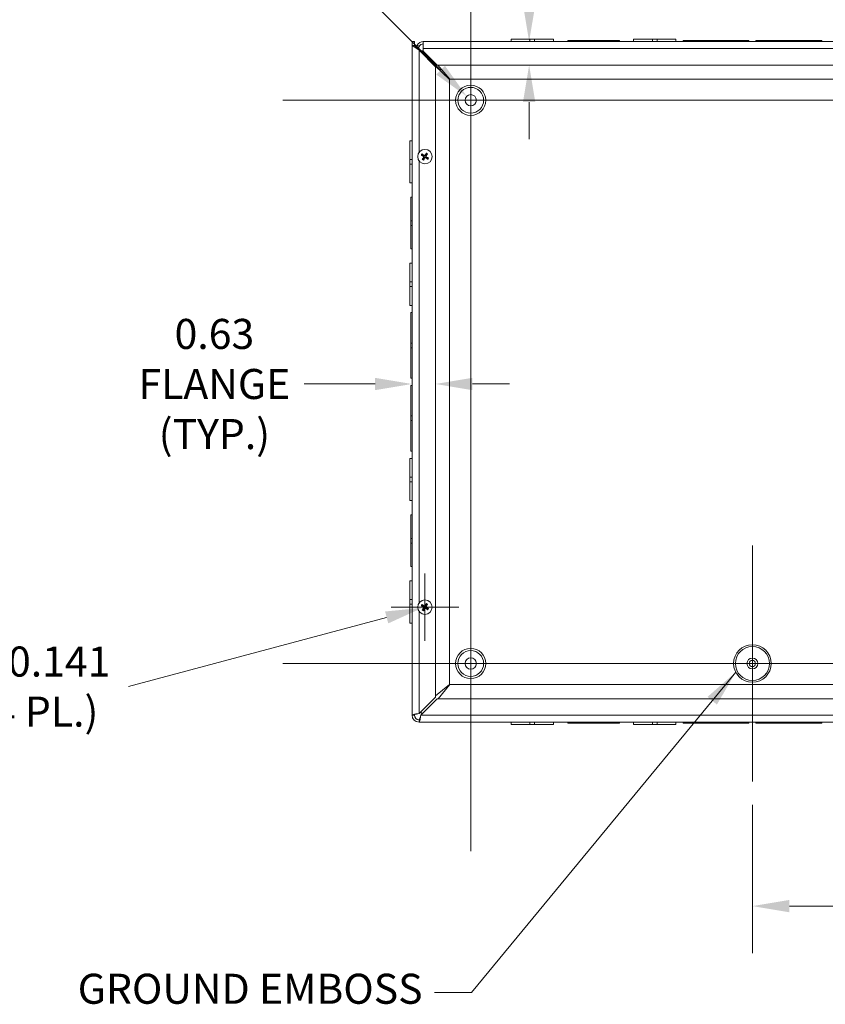
# Model space of a CAD drawing. Units: inches. Extents: x 9 to 150, y 3 to 90.
# Drawn here: x 102 to 121, y 40 to 63 of the extents above; entities that cross this region are included whole.
import ezdxf

# ---------------------------------------------------------------- set-up
doc = ezdxf.new("R2010")
doc.units = ezdxf.units.IN
doc.header["$LTSCALE"] = 9
doc.header["$MEASUREMENT"] = 0
for name, color, linetype, lineweight in [('Center Mark (ANSI)', 7, 'Continuous', 5), ('Centerline (ANSI)', 7, 'Continuous', 5), ('Dimension (ANSI)', 7, 'Continuous', 5), ('Symbol (ANSI)', 7, 'Continuous', 5), ('Visible (ANSI)', 7, 'Continuous', 5), ('Visible Narrow (ANSI)', 7, 'Continuous', 5)]:
    doc.layers.add(name, color=color, linetype=linetype, lineweight=lineweight)
doc.styles.add('ROMANS', font='RomanS.shx')
doc.dimstyles.new('Default (ANSI)', dxfattribs={"dimscale": 9, "dimtxt": 0.08, "dimasz": 0.098425, "dimexe": 0.125, "dimexo": 0.0625, "dimgap": 0.031496, "dimtad": 0, "dimtih": 1, "dimtoh": 1, "dimrnd": 1e-08, "dimzin": 0, "dimdsep": 46, "dimtxsty": 'ROMANS', "dimcen": 0.09, "dimdle": 0.393701, "dimclrd": 256, "dimclre": 256, "dimclrt": 256, "dimadec": 0, "dimazin": 0, "dimtfac": 0.875, "dimtofl": 0, "dimtmove": 0, "dimatfit": 3, "dimfxl": 1, "dimtolj": 1, "dimtzin": 0, "dimlwd": -1, "dimlwe": -1, "dimarcsym": 0})
doc.dimstyles.new('Default (ANSI)$7', dxfattribs={"dimscale": 9, "dimtxt": 0.08, "dimasz": 0.098425, "dimexe": 0.125, "dimexo": 0.0625, "dimgap": 0.031496, "dimtad": 0, "dimtih": 1, "dimtoh": 1, "dimrnd": 1e-08, "dimzin": 0, "dimdsep": 46, "dimtxsty": 'ROMANS', "dimcen": 0.09, "dimdle": 0.393701, "dimclrd": 256, "dimclre": 256, "dimclrt": 256, "dimadec": 0, "dimazin": 0, "dimtfac": 0.875, "dimtofl": 0, "dimtmove": 0, "dimatfit": 3, "dimfxl": 1, "dimtolj": 1, "dimtzin": 0, "dimlwd": -1, "dimlwe": -1, "dimarcsym": 0})

# ---------------------------------------------------------------- blocks, each defined once
blk = doc.blocks.new('*D14')
at = {"layer": 'Defpoints', "color": 0, "transparency": 16777216}
for p in [(127.813, 46.64), (119.657, 45.052), (119.657, 42.063)]:
    blk.add_point(p, dxfattribs=at)
at = {"layer": 'Dimension (ANSI)', "transparency": 16777216}
for p, q in [((127.813, 46.078), (127.813, 40.938)), ((119.657, 44.49), (119.657, 40.938)), ((120.543, 42.063), (122.772, 42.063)), ((126.927, 42.063), (125.533, 42.063))]:
    blk.add_line(p, q, dxfattribs=at)
for points in [[(120.543, 42.21), (120.543, 41.915), (119.657, 42.063)], [(126.927, 42.21), (126.927, 41.915), (127.813, 42.063)]]:
    blk.add_solid(points, dxfattribs=at)
at = {"layer": 'Dimension (ANSI)', "transparency": 16777216, "insert": (124.153, 42.063), "char_height": 0.72, "attachment_point": 5, "style": 'ROMANS'}
blk.add_mtext('\\A1;9.06', dxfattribs=at)
blk = doc.blocks.new('*D15')
at = {"layer": 'Defpoints', "color": 0, "transparency": 16777216}
for p in [(112.811, 61.474), (113.002, 61.283)]:
    blk.add_point(p, dxfattribs=at)
at = {"layer": 'Dimension (ANSI)', "transparency": 16777216}
for p, q in [((108.659, 64.724), (109.561, 64.724)), ((109.561, 64.724), (112.185, 62.1)), ((112.907, 60.568), (112.907, 62.188)), ((112.097, 61.378), (113.717, 61.378))]:
    blk.add_line(p, q, dxfattribs=at)
blk.add_solid([(112.289, 62.205), (112.081, 61.996), (112.811, 61.474)], dxfattribs=at)
at = {"layer": 'Dimension (ANSI)', "transparency": 16777216, "insert": (106.249, 64.724), "char_height": 0.72, "attachment_point": 5, "style": 'ROMANS'}
blk.add_mtext('\\A1; Ø0.281\\PTYP.', dxfattribs=at)
blk = doc.blocks.new('*D38')
at = {"layer": 'Defpoints', "color": 0, "transparency": 16777216}
for p in [(112.063, 54.578), (112.063, 51.014), (111.501, 50.938)]:
    blk.add_point(p, dxfattribs=at)
at = {"layer": 'Dimension (ANSI)', "transparency": 16777216}
for p, q in [((110.615, 54.578), (108.917, 54.578)), ((112.949, 54.578), (113.835, 54.578))]:
    blk.add_line(p, q, dxfattribs=at)
for points in [[(110.615, 54.726), (110.615, 54.43), (111.501, 54.578)], [(112.949, 54.726), (112.949, 54.43), (112.063, 54.578)]]:
    blk.add_solid(points, dxfattribs=at)
at = {"layer": 'Dimension (ANSI)', "transparency": 16777216, "insert": (106.765, 54.578), "char_height": 0.72, "attachment_point": 5, "style": 'ROMANS'}
blk.add_mtext('\\A1;0.63\\PFLANGE\\P(TYP.)', dxfattribs=at)
blk = doc.blocks.new('*D39')
at = {"layer": 'Defpoints', "color": 0, "transparency": 16777216}
for p in [(117.345, 62.785), (114.307, 62.222), (117.362, 62.222)]:
    blk.add_point(p, dxfattribs=at)
at = {"layer": 'Dimension (ANSI)', "transparency": 16777216}
for p, q in [((114.307, 63.67), (114.307, 67.528)), ((114.307, 67.528), (115.193, 67.528)), ((114.307, 61.336), (114.307, 60.45))]:
    blk.add_line(p, q, dxfattribs=at)
for points in [[(114.16, 63.67), (114.455, 63.67), (114.307, 62.785)], [(114.16, 61.336), (114.455, 61.336), (114.307, 62.222)]]:
    blk.add_solid(points, dxfattribs=at)
at = {"layer": 'Dimension (ANSI)', "transparency": 16777216, "insert": (117.345, 67.528), "char_height": 0.72, "attachment_point": 5, "style": 'ROMANS'}
blk.add_mtext('\\A1;0.63\\PFLANGE\\P(TYP.)', dxfattribs=at)
blk = doc.blocks.new('*D40')
at = {"layer": 'Defpoints', "color": 0, "transparency": 16777216}
for p in [(111.749, 49.212), (111.871, 49.245)]:
    blk.add_point(p, dxfattribs=at)
at = {"layer": 'Dimension (ANSI)', "transparency": 16777216}
for p, q in [((111.81, 48.418), (111.81, 50.038)), ((111, 49.228), (112.62, 49.228)), ((104.708, 47.325), (110.893, 48.983))]:
    blk.add_line(p, q, dxfattribs=at)
blk.add_solid([(110.855, 49.125), (110.931, 48.84), (111.749, 49.212)], dxfattribs=at)
at = {"layer": 'Dimension (ANSI)', "transparency": 16777216, "insert": (102.556, 47.325), "char_height": 0.72, "attachment_point": 5, "style": 'ROMANS'}
blk.add_mtext('\\A1;∅0.141\\P(4 PL.)', dxfattribs=at)

msp = doc.modelspace()

# ---------------------------------------------------------------- linework, layer by layer
at = {"layer": 'Center Mark (ANSI)', "linetype": 'Continuous'}
for p, q in [((115.73277, 61.37838), (110.08077, 61.37838)), ((119.65677, 45.05238), (119.65677, 50.70438)), ((115.73277, 47.87838), (110.08077, 47.87838))]:
    msp.add_line(p, q, dxfattribs=at)
at = {"layer": 'Centerline (ANSI)', "linetype": 'Continuous'}
for p, q in [((112.90677, 65.87838), (112.90677, 43.37838)), ((108.40677, 61.37838), (130.90677, 61.37838)), ((130.90677, 47.87838), (108.40677, 47.87838))]:
    msp.add_line(p, q, dxfattribs=at)
at = {"layer": 'Visible (ANSI)'}
for p, q in [((111.50052, 62.68905), (111.50052, 62.78463)), ((111.50052, 62.78463), (111.55632, 62.78463)), ((111.55632, 62.78463), (111.55632, 62.68905)), ((111.77052, 62.78463), (127.64472, 62.78463)), ((111.77052, 62.78463), (111.77052, 62.61633)), ((113.87652, 62.84043), (114.32645, 62.84043)), ((113.87652, 62.78463), (113.87652, 62.84043)), ((114.43915, 62.84043), (114.32645, 62.84043)), ((114.32645, 62.78463), (114.32645, 62.84043)), ((114.43915, 62.84043), (114.88902, 62.84043)), ((114.43915, 62.78463), (114.43915, 62.84043)), ((114.88902, 62.78463), (114.88902, 62.84043)), ((115.23102, 62.81253), (115.79356, 62.81253)), ((115.23102, 62.78463), (115.23102, 62.81253)), ((115.90606, 62.81253), (115.79356, 62.81253)), ((115.79356, 62.81253), (115.79356, 62.78463)), ((115.90606, 62.81253), (116.46852, 62.81253)), ((115.90606, 62.78463), (115.90606, 62.81253)), ((116.46852, 62.78463), (116.46852, 62.81253)), ((116.81052, 62.84043), (117.26045, 62.84043)), ((116.81052, 62.78463), (116.81052, 62.84043)), ((117.37315, 62.84043), (117.26045, 62.84043)), ((117.26045, 62.78463), (117.26045, 62.84043)), ((117.37315, 62.84043), (117.82302, 62.84043)), ((117.37315, 62.78463), (117.37315, 62.84043)), ((117.82302, 62.78463), (117.82302, 62.84043)), ((117.99627, 62.81253), (118.72756, 62.81253)), ((117.99627, 62.78463), (117.99627, 62.81253)), ((118.84006, 62.81253), (118.72756, 62.81253)), ((118.72756, 62.81253), (118.72756, 62.78463)), ((118.84006, 62.81253), (119.57127, 62.81253)), ((118.84006, 62.78463), (118.84006, 62.81253)), ((119.57127, 62.78463), (119.57127, 62.81253)), ((119.74227, 62.81253), (120.47356, 62.81253)), ((119.74227, 62.78463), (119.74227, 62.81253)), ((120.47356, 62.81253), (120.47356, 62.78463)), ((120.58606, 62.81253), (120.47356, 62.81253)), ((120.58606, 62.81253), (121.31727, 62.81253)), ((120.58606, 62.78463), (120.58606, 62.81253)), ((121.31727, 62.78463), (121.31727, 62.81253)), ((111.50052, 46.64043), (111.50052, 62.68905)), ((111.50052, 62.68905), (111.66882, 62.57655)), ((111.50052, 62.68905), (111.55632, 62.68905)), ((111.55632, 62.68905), (111.66882, 62.57655)), ((111.67151, 62.66973), (111.62239, 62.69621)), ((111.62905, 62.61633), (111.6467, 62.61633)), ((111.6467, 62.61633), (111.65802, 62.61633)), ((111.65802, 62.61633), (111.65802, 62.58735)), ((111.66882, 62.57655), (112.06302, 62.18235)), ((111.71832, 62.56683), (111.77052, 62.56683)), ((111.71832, 62.52705), (111.71832, 62.56683)), ((111.77052, 62.5544), (111.77052, 62.61633)), ((112.1028, 62.22213), (111.77052, 62.5544)), ((111.75817, 62.48995), (111.75543, 62.48995)), ((112.40007, 61.87871), (111.89382, 62.35729)), ((112.06302, 62.18235), (112.06302, 47.0744)), ((127.21075, 62.22213), (112.1028, 62.22213)), ((112.11934, 62.22213), (112.40644, 61.88508)), ((112.40007, 47.37804), (112.40007, 61.87871)), ((112.40644, 61.88508), (126.90711, 61.88508)), ((111.44472, 59.95876), (111.44472, 60.40863)), ((111.50052, 60.40863), (111.44472, 60.40863)), ((111.44472, 59.95876), (111.44472, 59.84606)), ((111.50052, 59.95876), (111.44472, 59.95876)), ((111.73248, 60.05833), (111.75554, 60.04965)), ((111.76744, 60.06843), (111.74973, 60.08556)), ((111.76985, 59.98592), (111.75271, 59.96821)), ((111.77995, 59.95096), (111.78863, 59.97402)), ((111.83985, 60.10579), (111.83117, 60.08274)), ((111.84995, 60.07084), (111.86708, 60.08855)), ((111.85236, 59.98833), (111.87007, 59.97119)), ((111.88731, 59.99842), (111.86426, 60.00711)), ((111.50052, 59.84606), (111.44472, 59.84606)), ((111.44472, 59.39613), (111.44472, 59.84606)), ((111.50052, 59.39613), (111.44472, 59.39613)), ((111.47262, 58.49166), (111.47262, 59.05413)), ((111.50052, 59.05413), (111.47262, 59.05413)), ((111.47262, 58.49166), (111.47262, 58.37916)), ((111.50052, 58.49166), (111.47262, 58.49166)), ((111.47262, 58.37916), (111.50052, 58.37916)), ((111.47262, 57.81663), (111.47262, 58.37916)), ((111.50052, 57.81663), (111.47262, 57.81663)), ((111.44472, 57.02476), (111.44472, 57.47463)), ((111.50052, 57.47463), (111.44472, 57.47463)), ((111.44472, 57.02476), (111.44472, 56.91206)), ((111.50052, 57.02476), (111.44472, 57.02476)), ((111.50052, 56.91206), (111.44472, 56.91206)), ((111.44472, 56.46213), (111.44472, 56.91206)), ((111.50052, 56.46213), (111.44472, 56.46213)), ((111.47262, 55.55767), (111.47262, 56.28888)), ((111.50052, 56.28888), (111.47262, 56.28888)), ((111.47262, 55.55767), (111.47262, 55.44517)), ((111.50052, 55.55767), (111.47262, 55.55767)), ((111.47262, 55.44517), (111.50052, 55.44517)), ((111.47262, 54.71388), (111.47262, 55.44517)), ((111.50052, 54.71388), (111.47262, 54.71388)), ((111.47262, 53.81167), (111.47262, 54.54288)), ((111.50052, 54.54288), (111.47262, 54.54288)), ((111.47262, 53.81167), (111.47262, 53.69917)), ((111.50052, 53.81167), (111.47262, 53.81167)), ((111.47262, 52.96788), (111.47262, 53.69917)), ((111.47262, 53.69917), (111.50052, 53.69917)), ((111.50052, 52.96788), (111.47262, 52.96788)), ((111.44472, 52.34476), (111.44472, 52.79463)), ((111.50052, 52.79463), (111.44472, 52.79463)), ((111.44472, 52.34476), (111.44472, 52.23206)), ((111.50052, 52.34476), (111.44472, 52.34476)), ((111.50052, 52.23206), (111.44472, 52.23206)), ((111.44472, 51.78213), (111.44472, 52.23206)), ((111.50052, 51.78213), (111.44472, 51.78213)), ((111.47262, 50.87766), (111.47262, 51.44013)), ((111.50052, 51.44013), (111.47262, 51.44013)), ((111.47262, 50.87766), (111.47262, 50.76516)), ((111.50052, 50.87766), (111.47262, 50.87766)), ((111.47262, 50.20263), (111.47262, 50.76516)), ((111.47262, 50.76516), (111.50052, 50.76516)), ((111.50052, 50.20263), (111.47262, 50.20263)), ((111.44472, 49.41076), (111.44472, 49.86063)), ((111.50052, 49.86063), (111.44472, 49.86063)), ((111.44472, 49.41076), (111.44472, 49.29806)), ((111.50052, 49.41076), (111.44472, 49.41076)), ((111.50052, 49.29806), (111.44472, 49.29806)), ((111.44472, 48.84813), (111.44472, 49.29806)), ((111.73248, 49.25833), (111.75554, 49.24965)), ((111.76744, 49.26843), (111.74973, 49.28556)), ((111.76985, 49.18592), (111.75271, 49.16821)), ((111.77995, 49.15096), (111.78863, 49.17402)), ((111.83985, 49.30579), (111.83117, 49.28274)), ((111.84995, 49.27084), (111.86708, 49.28855)), ((111.85236, 49.18833), (111.87007, 49.17119)), ((111.88731, 49.19842), (111.86426, 49.20711)), ((111.50052, 48.84813), (111.44472, 48.84813)), ((112.06302, 47.10256), (112.40007, 47.37804)), ((112.40644, 47.37168), (112.13095, 47.03463)), ((126.90711, 47.37168), (112.40644, 47.37168)), ((112.06302, 47.0744), (111.66882, 46.6802)), ((111.7086, 46.64043), (112.1028, 47.03463)), ((112.1028, 47.03463), (127.21075, 47.03463)), ((111.55632, 46.64043), (111.50052, 46.64043)), ((111.66882, 46.47213), (111.66882, 46.52793)), ((111.71832, 46.68993), (111.71832, 46.7297)), ((111.7581, 46.68993), (111.71832, 46.68993)), ((127.64472, 46.47213), (111.66882, 46.47213)), ((113.87652, 46.47213), (113.87652, 46.41633)), ((114.32649, 46.41633), (113.87652, 46.41633)), ((114.32649, 46.47213), (114.32649, 46.41633)), ((114.32649, 46.41633), (114.43899, 46.41633)), ((114.43899, 46.47213), (114.43899, 46.41633)), ((114.88902, 46.41633), (114.43899, 46.41633)), ((114.88902, 46.47213), (114.88902, 46.41633)), ((115.23102, 46.47213), (115.23102, 46.44423)), ((115.79349, 46.44423), (115.23102, 46.44423)), ((115.79349, 46.44423), (115.79349, 46.47213)), ((115.79349, 46.44423), (115.90599, 46.44423)), ((115.90599, 46.44423), (115.90599, 46.47213)), ((116.46852, 46.44423), (115.90599, 46.44423)), ((116.46852, 46.47213), (116.46852, 46.44423)), ((116.81052, 46.47213), (116.81052, 46.41633)), ((117.26049, 46.41633), (116.81052, 46.41633)), ((117.26049, 46.47213), (117.26049, 46.41633)), ((117.26049, 46.41633), (117.37299, 46.41633)), ((117.37299, 46.47213), (117.37299, 46.41633)), ((117.82302, 46.41633), (117.37299, 46.41633)), ((117.82302, 46.47213), (117.82302, 46.41633)), ((117.99627, 46.47213), (117.99627, 46.44423)), ((118.72749, 46.44423), (117.99627, 46.44423)), ((118.72749, 46.44423), (118.72749, 46.47213)), ((118.72749, 46.44423), (118.83999, 46.44423)), ((118.83999, 46.44423), (118.83999, 46.47213)), ((119.57127, 46.44423), (118.83999, 46.44423)), ((119.57127, 46.47213), (119.57127, 46.44423)), ((119.74227, 46.47213), (119.74227, 46.44423)), ((120.47349, 46.44423), (119.74227, 46.44423)), ((120.47349, 46.44423), (120.47349, 46.47213)), ((120.47349, 46.44423), (120.58599, 46.44423)), ((120.58599, 46.44423), (120.58599, 46.47213)), ((121.31727, 46.44423), (120.58599, 46.44423)), ((121.31727, 46.47213), (121.31727, 46.44423))]:
    msp.add_line(p, q, dxfattribs=at)
for centre, radius in [((112.90677, 61.37838), 0.30923), ((112.90677, 61.37838), 0.135), ((111.8099, 60.02838), 0.1728), ((111.8099, 49.22838), 0.1728), ((112.90677, 47.87838), 0.30923), ((112.90677, 47.87838), 0.135), ((119.65677, 47.87838), 0.13082), ((119.65677, 47.87838), 0.07425)]:
    msp.add_circle(centre, radius, dxfattribs=at)
for centre, radius, start, end in [((111.77052, 62.61633), 0.1683, 90, 151.662311), ((111.77052, 62.61633), 0.1125, 90, 151.662311), ((111.8099, 60.02838), 0.05837, 136.673617, 158.629376), ((111.8099, 60.02838), 0.05837, 226.673617, 248.629376), ((111.8099, 60.02838), 0.05837, 46.673617, 68.629376), ((111.8099, 60.02838), 0.05837, 316.673617, 338.629376), ((111.8099, 49.22838), 0.05837, 136.673617, 158.629376), ((111.8099, 49.22838), 0.05837, 226.673617, 248.629376), ((111.8099, 49.22838), 0.05837, 46.673617, 68.629376), ((111.8099, 49.22838), 0.05837, 316.673617, 338.629376), ((111.66882, 46.64043), 0.1683, 180, 270), ((111.66882, 46.64043), 0.1125, 180, 270)]:
    msp.add_arc(centre, radius, start, end, dxfattribs=at)
for centre, major_axis, start_param, end_param in [((111.81201, 60.03192), (0.19645, -0.11684), 4.30043435, 4.58502232), ((111.8076, 60.02496), (-0.18959, 0.12766), 4.83975564, 5.12434361), ((111.81332, 60.02607), (-0.12766, -0.18959), 4.83975564, 5.12434361), ((111.80635, 60.03049), (0.11684, 0.19645), 4.30043435, 4.58502232), ((111.81344, 60.02627), (-0.11684, -0.19645), 4.30043435, 4.58502232), ((111.8122, 60.0318), (0.18959, -0.12766), 4.83975564, 5.12434361), ((111.80648, 60.03068), (0.12766, 0.18959), 4.83975564, 5.12434361), ((111.80779, 60.02483), (-0.19645, 0.11684), 4.30043435, 4.58502232), ((111.81201, 49.23192), (0.19645, -0.11684), 4.30043435, 4.58502232), ((111.8076, 49.22496), (-0.18959, 0.12766), 4.83975564, 5.12434361), ((111.81332, 49.22607), (-0.12766, -0.18959), 4.83975564, 5.12434361), ((111.80635, 49.23049), (0.11684, 0.19645), 4.30043435, 4.58502232), ((111.81344, 49.22627), (-0.11684, -0.19645), 4.30043435, 4.58502232), ((111.8122, 49.2318), (0.18959, -0.12766), 4.83975564, 5.12434361), ((111.80648, 49.23068), (0.12766, 0.18959), 4.83975564, 5.12434361), ((111.80779, 49.22483), (-0.19645, 0.11684), 4.30043435, 4.58502232)]:
    msp.add_ellipse(centre, major_axis=major_axis, ratio=0.08715574, start_param=start_param, end_param=end_param, dxfattribs=at)
for points in [[(111.55633, 62.72053), (111.55633, 62.72102), (111.55632, 62.7215), (111.55632, 62.722)], [(111.60424, 62.64119), (111.60731, 62.66025), (111.6137, 62.6788), (111.62239, 62.69621)], [(111.67151, 62.66973), (111.66319, 62.65307), (111.65802, 62.63488), (111.65802, 62.61633)], [(111.75263, 62.49617), (111.75457, 62.4941), (111.75642, 62.49202), (111.75817, 62.48995)], [(111.75817, 62.48995), (111.75904, 62.48811), (111.75997, 62.48626), (111.76097, 62.48442)], [(111.86121, 62.39691), (111.85135, 62.40355), (111.84021, 62.41018), (111.82852, 62.41682)], [(111.89382, 62.35729), (111.88221, 62.3705), (111.87063, 62.3837), (111.86121, 62.39691)]]:
    msp.add_open_spline(points, degree=3, dxfattribs=at)
for points, knots in [([(111.56515, 62.68024), (111.56435, 62.68215), (111.5636, 62.68406), (111.56291, 62.68597), (111.55875, 62.69749), (111.5565, 62.70901), (111.55633, 62.72053)], [2.103325717, 2.103325717, 2.103325717, 2.103325717, 2.166691347, 2.166691347, 2.166691347, 2.548716176, 2.548716176, 2.548716176, 2.548716176]), ([(111.73248, 60.05833), (111.73215, 60.05846), (111.73169, 60.05866), (111.73064, 60.05917), (111.72983, 60.05959), (111.72834, 60.0604), (111.72739, 60.06094), (111.7258, 60.06189), (111.72488, 60.06246), (111.72411, 60.06296), (111.72407, 60.06299), (111.72402, 60.06302)], [0.0712949213, 0.0712949213, 0.0712949213, 0.0712949213, 0.0775604424, 0.0775604424, 0.0853000856, 0.0853000856, 0.0931299699, 0.0931299699, 0.1009657094, 0.1009657094, 0.101461337, 0.101461337, 0.101461337, 0.101461337]), ([(111.74188, 60.09122), (111.74193, 60.09119), (111.74197, 60.09116), (111.74275, 60.09068), (111.74366, 60.09008), (111.7452, 60.08905), (111.74609, 60.08843), (111.74746, 60.08743), (111.74819, 60.08687), (111.7491, 60.08614), (111.74947, 60.08581), (111.74973, 60.08556)], [0.0228816425, 0.0228816425, 0.0228816425, 0.0228816425, 0.02337727, 0.02337727, 0.0312130095, 0.0312130095, 0.0390428939, 0.0390428939, 0.0467825371, 0.0467825371, 0.0530480582, 0.0530480582, 0.0530480582, 0.0530480582]), ([(111.74706, 59.96036), (111.74709, 59.96041), (111.74712, 59.96045), (111.7476, 59.96123), (111.74819, 59.96214), (111.74923, 59.96367), (111.74985, 59.96457), (111.75085, 59.96594), (111.7514, 59.96667), (111.75214, 59.96758), (111.75247, 59.96795), (111.75271, 59.96821)], [0.0228816425, 0.0228816425, 0.0228816425, 0.0228816425, 0.02337727, 0.02337727, 0.0312130095, 0.0312130095, 0.0390428939, 0.0390428939, 0.0467825371, 0.0467825371, 0.0530480582, 0.0530480582, 0.0530480582, 0.0530480582]), ([(111.77995, 59.95096), (111.77982, 59.95063), (111.77962, 59.95017), (111.77911, 59.94912), (111.77869, 59.94831), (111.77787, 59.94682), (111.77733, 59.94587), (111.77639, 59.94428), (111.77582, 59.94336), (111.77532, 59.94259), (111.77529, 59.94254), (111.77526, 59.9425)], [0.0712949213, 0.0712949213, 0.0712949213, 0.0712949213, 0.0775604424, 0.0775604424, 0.0853000856, 0.0853000856, 0.0931299699, 0.0931299699, 0.1009657094, 0.1009657094, 0.101461337, 0.101461337, 0.101461337, 0.101461337]), ([(111.77695, 60.02978), (111.77821, 60.02901), (111.7794, 60.02795), (111.78127, 60.02542), (111.78195, 60.02396), (111.78267, 60.02109), (111.78278, 60.01948), (111.78234, 60.01637), (111.7818, 60.01486), (111.78095, 60.0134), (111.78084, 60.01322), (111.78071, 60.01303)], [0, 0, 0, 0, 0.0125584344, 0.0125584344, 0.0251168687, 0.0251168687, 0.0376591237, 0.0376591237, 0.0502013786, 0.0502013786, 0.0520674753, 0.0520674753, 0.0520674753, 0.0520674753]), ([(111.78076, 60.03618), (111.78265, 60.03516), (111.78441, 60.03378), (111.78677, 60.0312), (111.78772, 60.0299), (111.78924, 60.02704), (111.78981, 60.02546), (111.7905, 60.02243), (111.79065, 60.02076), (111.7905, 60.01752), (111.7902, 60.01595), (111.78917, 60.0126), (111.78817, 60.0106), (111.78689, 60.00887)], [0.2359932787, 0.2359932787, 0.2359932787, 0.2359932787, 0.2549328987, 0.2549328987, 0.2681126569, 0.2681126569, 0.2812924151, 0.2812924151, 0.2944721734, 0.2944721734, 0.3076519316, 0.3076519316, 0.3265915516, 0.3265915516, 0.3265915516, 0.3265915516]), ([(111.8177, 60.05752), (111.81669, 60.05563), (111.8153, 60.05387), (111.81272, 60.0515), (111.81142, 60.05056), (111.80856, 60.04904), (111.80699, 60.04846), (111.80395, 60.04778), (111.80228, 60.04763), (111.79904, 60.04778), (111.79747, 60.04808), (111.79412, 60.04911), (111.79212, 60.05011), (111.79039, 60.05139)], [0.2359932787, 0.2359932787, 0.2359932787, 0.2359932787, 0.2549328987, 0.2549328987, 0.2681126569, 0.2681126569, 0.2812924151, 0.2812924151, 0.2944721734, 0.2944721734, 0.3076519316, 0.3076519316, 0.3265915516, 0.3265915516, 0.3265915516, 0.3265915516]), ([(111.8113, 60.06132), (111.81054, 60.06007), (111.80947, 60.05887), (111.80694, 60.05701), (111.80548, 60.05633), (111.80261, 60.0556), (111.801, 60.0555), (111.79789, 60.05594), (111.79639, 60.05648), (111.79492, 60.05733), (111.79474, 60.05744), (111.79455, 60.05756)], [0, 0, 0, 0, 0.0125556101, 0.0125556101, 0.0251112202, 0.0251112202, 0.0376562994, 0.0376562994, 0.0502013785, 0.0502013785, 0.0520674752, 0.0520674752, 0.0520674752, 0.0520674752]), ([(111.8021, 59.99924), (111.80311, 60.00113), (111.8045, 60.00289), (111.80708, 60.00525), (111.80838, 60.0062), (111.81124, 60.00772), (111.81281, 60.00829), (111.81585, 60.00897), (111.81752, 60.00913), (111.82075, 60.00898), (111.82233, 60.00867), (111.82568, 60.00765), (111.82768, 60.00664), (111.82941, 60.00537)], [0.2359932787, 0.2359932787, 0.2359932787, 0.2359932787, 0.2549328987, 0.2549328987, 0.2681126569, 0.2681126569, 0.2812924151, 0.2812924151, 0.2944721734, 0.2944721734, 0.3076519316, 0.3076519316, 0.3265915516, 0.3265915516, 0.3265915516, 0.3265915516]), ([(111.8085, 59.99543), (111.80926, 59.99669), (111.81033, 59.99788), (111.81286, 59.99975), (111.81432, 60.00042), (111.81719, 60.00115), (111.8188, 60.00126), (111.82191, 60.00082), (111.82341, 60.00028), (111.82487, 59.99943), (111.82506, 59.99932), (111.82525, 59.99919)], [0, 0, 0, 0, 0.0125584344, 0.0125584344, 0.0251168687, 0.0251168687, 0.0376591237, 0.0376591237, 0.0502013786, 0.0502013786, 0.052067488, 0.052067488, 0.052067488, 0.052067488]), ([(111.83904, 60.02058), (111.83715, 60.02159), (111.83539, 60.02297), (111.83303, 60.02556), (111.83208, 60.02686), (111.83056, 60.02972), (111.82999, 60.03129), (111.8293, 60.03433), (111.82915, 60.036), (111.8293, 60.03923), (111.8296, 60.04081), (111.83063, 60.04416), (111.83163, 60.04616), (111.83291, 60.04788)], [0.2359932787, 0.2359932787, 0.2359932787, 0.2359932787, 0.2549328987, 0.2549328987, 0.2681126569, 0.2681126569, 0.2812924151, 0.2812924151, 0.2944721734, 0.2944721734, 0.3076519316, 0.3076519316, 0.3265915516, 0.3265915516, 0.3265915516, 0.3265915516]), ([(111.84284, 60.02698), (111.84159, 60.02774), (111.84039, 60.02881), (111.83853, 60.03134), (111.83785, 60.0328), (111.83712, 60.03567), (111.83702, 60.03727), (111.83746, 60.04039), (111.838, 60.04189), (111.83885, 60.04335), (111.83896, 60.04354), (111.83908, 60.04373)], [0, 0, 0, 0, 0.0125584344, 0.0125584344, 0.0251168687, 0.0251168687, 0.0376591237, 0.0376591237, 0.0502013786, 0.0502013786, 0.0520674753, 0.0520674753, 0.0520674753, 0.0520674753]), ([(111.83985, 60.10579), (111.83998, 60.10613), (111.84018, 60.10658), (111.84069, 60.10764), (111.84111, 60.10845), (111.84192, 60.10994), (111.84246, 60.11088), (111.84341, 60.11247), (111.84398, 60.1134), (111.84448, 60.11417), (111.84451, 60.11421), (111.84454, 60.11426)], [0.0712949213, 0.0712949213, 0.0712949213, 0.0712949213, 0.0775604424, 0.0775604424, 0.0853000856, 0.0853000856, 0.0931299699, 0.0931299699, 0.1009657094, 0.1009657094, 0.101461337, 0.101461337, 0.101461337, 0.101461337]), ([(111.87274, 60.0964), (111.87271, 60.09635), (111.87268, 60.0963), (111.8722, 60.09553), (111.8716, 60.09462), (111.87057, 60.09308), (111.86995, 60.09219), (111.86895, 60.09082), (111.86839, 60.09009), (111.86766, 60.08918), (111.86733, 60.0888), (111.86708, 60.08855)], [0.0228816425, 0.0228816425, 0.0228816425, 0.0228816425, 0.02337727, 0.02337727, 0.0312130095, 0.0312130095, 0.0390428939, 0.0390428939, 0.0467825371, 0.0467825371, 0.0530480582, 0.0530480582, 0.0530480582, 0.0530480582]), ([(111.87792, 59.96554), (111.87787, 59.96557), (111.87783, 59.9656), (111.87705, 59.96608), (111.87614, 59.96667), (111.8746, 59.96771), (111.87371, 59.96833), (111.87234, 59.96933), (111.87161, 59.96988), (111.8707, 59.97062), (111.87032, 59.97095), (111.87007, 59.97119)], [0.0228816425, 0.0228816425, 0.0228816425, 0.0228816425, 0.02337727, 0.02337727, 0.0312130095, 0.0312130095, 0.0390428939, 0.0390428939, 0.0467825371, 0.0467825371, 0.0530480582, 0.0530480582, 0.0530480582, 0.0530480582]), ([(111.88731, 59.99842), (111.88765, 59.9983), (111.8881, 59.9981), (111.88916, 59.99759), (111.88997, 59.99717), (111.89146, 59.99635), (111.8924, 59.99581), (111.89399, 59.99487), (111.89492, 59.99429), (111.89569, 59.9938), (111.89573, 59.99377), (111.89578, 59.99374)], [0.0712949213, 0.0712949213, 0.0712949213, 0.0712949213, 0.0775604424, 0.0775604424, 0.0853000856, 0.0853000856, 0.0931299699, 0.0931299699, 0.1009657094, 0.1009657094, 0.101461337, 0.101461337, 0.101461337, 0.101461337]), ([(111.73248, 49.25833), (111.73215, 49.25846), (111.73169, 49.25866), (111.73064, 49.25917), (111.72983, 49.25959), (111.72834, 49.2604), (111.72739, 49.26094), (111.7258, 49.26189), (111.72488, 49.26246), (111.72411, 49.26296), (111.72407, 49.26299), (111.72402, 49.26302)], [0.0712949213, 0.0712949213, 0.0712949213, 0.0712949213, 0.0775604424, 0.0775604424, 0.0853000856, 0.0853000856, 0.0931299699, 0.0931299699, 0.1009657094, 0.1009657094, 0.101461337, 0.101461337, 0.101461337, 0.101461337]), ([(111.74188, 49.29122), (111.74193, 49.29119), (111.74197, 49.29116), (111.74275, 49.29068), (111.74366, 49.29008), (111.7452, 49.28905), (111.74609, 49.28843), (111.74746, 49.28743), (111.74819, 49.28687), (111.7491, 49.28614), (111.74947, 49.28581), (111.74973, 49.28556)], [0.0228816425, 0.0228816425, 0.0228816425, 0.0228816425, 0.02337727, 0.02337727, 0.0312130095, 0.0312130095, 0.0390428939, 0.0390428939, 0.0467825371, 0.0467825371, 0.0530480582, 0.0530480582, 0.0530480582, 0.0530480582]), ([(111.74706, 49.16036), (111.74709, 49.16041), (111.74712, 49.16045), (111.7476, 49.16123), (111.74819, 49.16214), (111.74923, 49.16367), (111.74985, 49.16457), (111.75085, 49.16594), (111.7514, 49.16667), (111.75214, 49.16758), (111.75247, 49.16795), (111.75271, 49.16821)], [0.0228816425, 0.0228816425, 0.0228816425, 0.0228816425, 0.02337727, 0.02337727, 0.0312130095, 0.0312130095, 0.0390428939, 0.0390428939, 0.0467825371, 0.0467825371, 0.0530480582, 0.0530480582, 0.0530480582, 0.0530480582]), ([(111.77995, 49.15096), (111.77982, 49.15063), (111.77962, 49.15017), (111.77911, 49.14912), (111.77869, 49.14831), (111.77787, 49.14682), (111.77733, 49.14587), (111.77639, 49.14428), (111.77582, 49.14336), (111.77532, 49.14259), (111.77529, 49.14254), (111.77526, 49.1425)], [0.0712949213, 0.0712949213, 0.0712949213, 0.0712949213, 0.0775604424, 0.0775604424, 0.0853000856, 0.0853000856, 0.0931299699, 0.0931299699, 0.1009657094, 0.1009657094, 0.101461337, 0.101461337, 0.101461337, 0.101461337]), ([(111.77695, 49.22978), (111.77821, 49.22901), (111.7794, 49.22795), (111.78127, 49.22542), (111.78195, 49.22396), (111.78267, 49.22109), (111.78278, 49.21948), (111.78234, 49.21637), (111.7818, 49.21486), (111.78095, 49.2134), (111.78084, 49.21322), (111.78071, 49.21303)], [0, 0, 0, 0, 0.0125584344, 0.0125584344, 0.0251168687, 0.0251168687, 0.0376591237, 0.0376591237, 0.0502013786, 0.0502013786, 0.0520674753, 0.0520674753, 0.0520674753, 0.0520674753]), ([(111.78076, 49.23618), (111.78265, 49.23516), (111.78441, 49.23378), (111.78677, 49.2312), (111.78772, 49.2299), (111.78924, 49.22704), (111.78981, 49.22546), (111.7905, 49.22243), (111.79065, 49.22076), (111.7905, 49.21752), (111.7902, 49.21595), (111.78917, 49.2126), (111.78817, 49.2106), (111.78689, 49.20887)], [0.2359932787, 0.2359932787, 0.2359932787, 0.2359932787, 0.2549328987, 0.2549328987, 0.2681126569, 0.2681126569, 0.2812924151, 0.2812924151, 0.2944721734, 0.2944721734, 0.3076519316, 0.3076519316, 0.3265915516, 0.3265915516, 0.3265915516, 0.3265915516]), ([(111.8177, 49.25752), (111.81669, 49.25563), (111.8153, 49.25387), (111.81272, 49.2515), (111.81142, 49.25056), (111.80856, 49.24904), (111.80699, 49.24846), (111.80395, 49.24778), (111.80228, 49.24763), (111.79904, 49.24778), (111.79747, 49.24808), (111.79412, 49.24911), (111.79212, 49.25011), (111.79039, 49.25139)], [0.2359932787, 0.2359932787, 0.2359932787, 0.2359932787, 0.2549328987, 0.2549328987, 0.2681126569, 0.2681126569, 0.2812924151, 0.2812924151, 0.2944721734, 0.2944721734, 0.3076519316, 0.3076519316, 0.3265915516, 0.3265915516, 0.3265915516, 0.3265915516]), ([(111.8113, 49.26132), (111.81054, 49.26007), (111.80947, 49.25887), (111.80694, 49.25701), (111.80548, 49.25633), (111.80261, 49.2556), (111.801, 49.2555), (111.79789, 49.25594), (111.79639, 49.25648), (111.79492, 49.25733), (111.79474, 49.25744), (111.79455, 49.25756)], [0, 0, 0, 0, 0.0125556101, 0.0125556101, 0.0251112202, 0.0251112202, 0.0376562994, 0.0376562994, 0.0502013785, 0.0502013785, 0.0520674752, 0.0520674752, 0.0520674752, 0.0520674752]), ([(111.8021, 49.19924), (111.80311, 49.20113), (111.8045, 49.20289), (111.80708, 49.20525), (111.80838, 49.2062), (111.81124, 49.20772), (111.81281, 49.20829), (111.81585, 49.20897), (111.81752, 49.20913), (111.82075, 49.20898), (111.82233, 49.20867), (111.82568, 49.20765), (111.82768, 49.20664), (111.82941, 49.20537)], [0.2359932787, 0.2359932787, 0.2359932787, 0.2359932787, 0.2549328987, 0.2549328987, 0.2681126569, 0.2681126569, 0.2812924151, 0.2812924151, 0.2944721734, 0.2944721734, 0.3076519316, 0.3076519316, 0.3265915516, 0.3265915516, 0.3265915516, 0.3265915516]), ([(111.8085, 49.19543), (111.80926, 49.19669), (111.81033, 49.19788), (111.81286, 49.19975), (111.81432, 49.20042), (111.81719, 49.20115), (111.8188, 49.20126), (111.82191, 49.20082), (111.82341, 49.20028), (111.82487, 49.19943), (111.82506, 49.19932), (111.82525, 49.19919)], [0, 0, 0, 0, 0.0125584344, 0.0125584344, 0.0251168687, 0.0251168687, 0.0376591237, 0.0376591237, 0.0502013786, 0.0502013786, 0.052067488, 0.052067488, 0.052067488, 0.052067488]), ([(111.83904, 49.22058), (111.83715, 49.22159), (111.83539, 49.22297), (111.83303, 49.22556), (111.83208, 49.22686), (111.83056, 49.22972), (111.82999, 49.23129), (111.8293, 49.23433), (111.82915, 49.236), (111.8293, 49.23923), (111.8296, 49.24081), (111.83063, 49.24416), (111.83163, 49.24616), (111.83291, 49.24788)], [0.2359932787, 0.2359932787, 0.2359932787, 0.2359932787, 0.2549328987, 0.2549328987, 0.2681126569, 0.2681126569, 0.2812924151, 0.2812924151, 0.2944721734, 0.2944721734, 0.3076519316, 0.3076519316, 0.3265915516, 0.3265915516, 0.3265915516, 0.3265915516]), ([(111.84284, 49.22698), (111.84159, 49.22774), (111.84039, 49.22881), (111.83853, 49.23134), (111.83785, 49.2328), (111.83712, 49.23567), (111.83702, 49.23727), (111.83746, 49.24039), (111.838, 49.24189), (111.83885, 49.24335), (111.83896, 49.24354), (111.83908, 49.24373)], [0, 0, 0, 0, 0.0125584344, 0.0125584344, 0.0251168687, 0.0251168687, 0.0376591237, 0.0376591237, 0.0502013786, 0.0502013786, 0.0520674753, 0.0520674753, 0.0520674753, 0.0520674753]), ([(111.83985, 49.30579), (111.83998, 49.30613), (111.84018, 49.30658), (111.84069, 49.30764), (111.84111, 49.30845), (111.84192, 49.30994), (111.84246, 49.31088), (111.84341, 49.31247), (111.84398, 49.3134), (111.84448, 49.31417), (111.84451, 49.31421), (111.84454, 49.31426)], [0.0712949213, 0.0712949213, 0.0712949213, 0.0712949213, 0.0775604424, 0.0775604424, 0.0853000856, 0.0853000856, 0.0931299699, 0.0931299699, 0.1009657094, 0.1009657094, 0.101461337, 0.101461337, 0.101461337, 0.101461337]), ([(111.87274, 49.2964), (111.87271, 49.29635), (111.87268, 49.2963), (111.8722, 49.29553), (111.8716, 49.29462), (111.87057, 49.29308), (111.86995, 49.29219), (111.86895, 49.29082), (111.86839, 49.29009), (111.86766, 49.28918), (111.86733, 49.2888), (111.86708, 49.28855)], [0.0228816425, 0.0228816425, 0.0228816425, 0.0228816425, 0.02337727, 0.02337727, 0.0312130095, 0.0312130095, 0.0390428939, 0.0390428939, 0.0467825371, 0.0467825371, 0.0530480582, 0.0530480582, 0.0530480582, 0.0530480582]), ([(111.87792, 49.16554), (111.87787, 49.16557), (111.87783, 49.1656), (111.87705, 49.16608), (111.87614, 49.16667), (111.8746, 49.16771), (111.87371, 49.16833), (111.87234, 49.16933), (111.87161, 49.16988), (111.8707, 49.17062), (111.87032, 49.17095), (111.87007, 49.17119)], [0.0228816425, 0.0228816425, 0.0228816425, 0.0228816425, 0.02337727, 0.02337727, 0.0312130095, 0.0312130095, 0.0390428939, 0.0390428939, 0.0467825371, 0.0467825371, 0.0530480582, 0.0530480582, 0.0530480582, 0.0530480582]), ([(111.88731, 49.19842), (111.88765, 49.1983), (111.8881, 49.1981), (111.88916, 49.19759), (111.88997, 49.19717), (111.89146, 49.19635), (111.8924, 49.19581), (111.89399, 49.19487), (111.89492, 49.19429), (111.89569, 49.1938), (111.89573, 49.19377), (111.89578, 49.19374)], [0.0712949213, 0.0712949213, 0.0712949213, 0.0712949213, 0.0775604424, 0.0775604424, 0.0853000856, 0.0853000856, 0.0931299699, 0.0931299699, 0.1009657094, 0.1009657094, 0.101461337, 0.101461337, 0.101461337, 0.101461337]), ([(111.66882, 46.6802), (111.6175, 46.67248), (111.56674, 46.66476), (111.53544, 46.65704), (111.513, 46.6515), (111.50052, 46.64596), (111.50052, 46.64043)], [0, 0, 0, 0, 0.91494517, 0.91494517, 0.91494517, 1.57079633, 1.57079633, 1.57079633, 1.57079633]), ([(111.55632, 46.64043), (111.55632, 46.64897), (111.577, 46.65751), (111.60917, 46.66605), (111.62694, 46.67077), (111.64786, 46.67549), (111.66882, 46.6802)], [0, 0, 0, 0, 1.01187757, 1.01187757, 1.01187757, 1.57079633, 1.57079633, 1.57079633, 1.57079633]), ([(111.66882, 46.47213), (111.67655, 46.47213), (111.68427, 46.49711), (111.69199, 46.53779), (111.69753, 46.56695), (111.70306, 46.60363), (111.7086, 46.64043)], [0, 0, 0, 0, 0.91494517, 0.91494517, 0.91494517, 1.57079633, 1.57079633, 1.57079633, 1.57079633]), ([(111.66882, 46.52793), (111.67736, 46.52793), (111.68591, 46.5486), (111.69445, 46.58077), (111.69916, 46.59854), (111.70388, 46.61947), (111.7086, 46.64043)], [0, 0, 0, 0, 1.01187757, 1.01187757, 1.01187757, 1.57079633, 1.57079633, 1.57079633, 1.57079633])]:
    msp.add_open_spline(points, degree=3, knots=knots, dxfattribs=at)
for points, weights in [([(111.75554, 60.04965), (111.7722, 60.04076), (111.78076, 60.03618)], [1, 1.40669277209, 1.76946736615]), ([(111.79039, 60.05139), (111.78259, 60.05717), (111.76744, 60.06843)], [1.76946736615, 1.40669277209, 1]), ([(111.78689, 60.00887), (111.78111, 60.00107), (111.76985, 59.98592)], [1.76946736615, 1.40669277209, 1]), ([(111.78863, 59.97402), (111.79752, 59.99068), (111.8021, 59.99924)], [1, 1.40669277209, 1.76946736615]), ([(111.83117, 60.08274), (111.82228, 60.06608), (111.8177, 60.05752)], [1, 1.40669277209, 1.76946736615]), ([(111.82941, 60.00537), (111.8372, 59.99959), (111.85236, 59.98833)], [1.76946736615, 1.40669277209, 1]), ([(111.83291, 60.04788), (111.83869, 60.05568), (111.84995, 60.07084)], [1.76946736615, 1.40669277209, 1]), ([(111.86426, 60.00711), (111.8476, 60.016), (111.83904, 60.02058)], [1, 1.40669277209, 1.76946736615]), ([(111.75554, 49.24965), (111.7722, 49.24076), (111.78076, 49.23618)], [1, 1.40669277209, 1.76946736615]), ([(111.79039, 49.25139), (111.78259, 49.25717), (111.76744, 49.26843)], [1.76946736615, 1.40669277209, 1]), ([(111.78689, 49.20887), (111.78111, 49.20107), (111.76985, 49.18592)], [1.76946736615, 1.40669277209, 1]), ([(111.78863, 49.17402), (111.79752, 49.19068), (111.8021, 49.19924)], [1, 1.40669277209, 1.76946736615]), ([(111.83117, 49.28274), (111.82228, 49.26608), (111.8177, 49.25752)], [1, 1.40669277209, 1.76946736615]), ([(111.82941, 49.20537), (111.8372, 49.19959), (111.85236, 49.18833)], [1.76946736615, 1.40669277209, 1]), ([(111.83291, 49.24788), (111.83869, 49.25568), (111.84995, 49.27084)], [1.76946736615, 1.40669277209, 1]), ([(111.86426, 49.20711), (111.8476, 49.216), (111.83904, 49.22058)], [1, 1.40669277209, 1.76946736615])]:
    msp.add_rational_spline(points, weights, degree=2, dxfattribs=at)
at = {"layer": 'Visible Narrow (ANSI)'}
for p, q in [((111.66882, 62.57655), (111.66882, 60.12817)), ((127.60495, 62.61633), (111.77052, 62.61633)), ((111.86121, 62.39691), (111.86121, 62.38417)), ((111.89382, 62.35729), (111.89382, 62.35155)), ((111.77695, 60.02978), (111.78076, 60.03618)), ((111.78071, 60.01303), (111.78689, 60.00887)), ((111.79455, 60.05756), (111.79039, 60.05139)), ((111.8085, 59.99543), (111.8021, 59.99924)), ((111.8113, 60.06132), (111.8177, 60.05752)), ((111.82525, 59.99919), (111.82941, 60.00537)), ((111.83908, 60.04373), (111.83291, 60.04788)), ((111.84284, 60.02698), (111.83904, 60.02058)), ((111.66882, 59.92859), (111.66882, 49.32817)), ((111.66882, 49.12859), (111.66882, 46.6802)), ((111.77695, 49.22978), (111.78076, 49.23618)), ((111.78071, 49.21303), (111.78689, 49.20887)), ((111.79455, 49.25756), (111.79039, 49.25139)), ((111.8085, 49.19543), (111.8021, 49.19924)), ((111.8113, 49.26132), (111.8177, 49.25752)), ((111.82525, 49.19919), (111.82941, 49.20537)), ((111.83908, 49.24373), (111.83291, 49.24788)), ((111.84284, 49.22698), (111.83904, 49.22058)), ((111.7086, 46.64043), (127.60495, 46.64043))]:
    msp.add_line(p, q, dxfattribs=at)
for centre, radius in [((112.90677, 61.37838), 0.3618), ((112.90677, 47.87838), 0.3618), ((119.65677, 47.87838), 0.45), ((119.65677, 47.87838), 0.40796)]:
    msp.add_circle(centre, radius, dxfattribs=at)
for centre, radius, start, end in [((111.8099, 60.02838), 0.0926, 137.26799, 158.035003), ((111.8099, 60.02838), 0.08301, 136.455676, 158.847316), ((111.8099, 60.02838), 0.0926, 227.26799, 248.035003), ((111.8099, 60.02838), 0.08301, 226.455676, 248.847316), ((111.8099, 60.02838), 0.08301, 46.455676, 68.847316), ((111.8099, 60.02838), 0.0926, 47.26799, 68.035003), ((111.8099, 60.02838), 0.08301, 316.455676, 338.847316), ((111.8099, 60.02838), 0.0926, 317.26799, 338.035003), ((111.8099, 49.22838), 0.0926, 137.26799, 158.035003), ((111.8099, 49.22838), 0.08301, 136.455676, 158.847316), ((111.8099, 49.22838), 0.0926, 227.26799, 248.035003), ((111.8099, 49.22838), 0.08301, 226.455676, 248.847316), ((111.8099, 49.22838), 0.08301, 46.455676, 68.847316), ((111.8099, 49.22838), 0.0926, 47.26799, 68.035003), ((111.8099, 49.22838), 0.08301, 316.455676, 338.847316), ((111.8099, 49.22838), 0.0926, 317.26799, 338.035003)]:
    msp.add_arc(centre, radius, start, end, dxfattribs=at)

# ---------------------------------------------------------------- texts
at = {"layer": 'Symbol (ANSI)', "insert": (111.75405, 39.98821), "char_height": 0.72, "width": 9.7953352, "attachment_point": 6, "style": 'ROMANS'}
msp.add_mtext('GROUND EMBOSS', dxfattribs=at)

# ---------------------------------------------------------------- dimensions: what is measured, and where the dimension line sits
at = {"layer": 'Dimension (ANSI)'}
dim = msp.add_linear_dim(base=(114.3074404055, 62.2221282147), p1=(117.3453031109, 62.7846282147), p2=(117.3619390684, 62.2221282147), angle=270, text='<>\\PFLANGE\\P(TYP.)', dimstyle='Default (ANSI)', override={"dimgap": 0.031496, "dimdec": 2, "dimlfac": 1.111111, "dimse1": 1, "dimse2": 1, "dimtol": 0, "dimlim": 0, "dimtp": 0, "dimtm": 0, "dimtdec": 2, "dimatfit": 1}, dxfattribs=at)
dim.commit()
dim.dimension.update_dxf_attribs({"geometry": '*D39', "text_midpoint": (117.3453031109, 67.5284390421), "dimtype": 160})
for p1, p2, text, override, picture, middle in [((113.00223, 61.28292), (112.81131, 61.47384), ' Ø0.281\\PTYP.', {"dimgap": 0.031496, "dimdec": 2, "dimlfac": 1.111111, "dimtol": 0, "dimlim": 0, "dimtp": 0, "dimtm": 0, "dimtdec": 2}, '*D15', (106.24944, 64.7245)), ((111.87119, 49.2448), (111.74861, 49.21196), '<>\\P(4 PL.)', {"dimgap": 0.031496, "dimdec": 3, "dimlfac": 1.111111, "dimtol": 0, "dimlim": 0, "dimtp": 0, "dimtm": 0, "dimtdec": 2}, '*D40', (104.70757, 47.32531))]:
    dim = msp.add_diameter_dim_2p(p1=p1, p2=p2, text=text, dimstyle='Default (ANSI)', override=override, dxfattribs=at)
    dim.commit()
    dim.dimension.update_dxf_attribs({"geometry": picture, "text_midpoint": middle, "dimtype": 163})
dim = msp.add_linear_dim(base=(112.0630241744, 54.5778804628), p1=(111.5005241744, 50.9377992727), p2=(112.0630241744, 51.0137047587), text='<>\\PFLANGE\\P(TYP.)', dimstyle='Default (ANSI)', override={"dimgap": 0.031496, "dimtih": 0, "dimtoh": 0, "dimdec": 2, "dimlfac": 1.111111, "dimse1": 1, "dimse2": 1, "dimtol": 0, "dimlim": 0, "dimtp": 0, "dimtm": 0, "dimtdec": 2, "dimatfit": 1}, dxfattribs=at)
dim.commit()
dim.dimension.update_dxf_attribs({"geometry": '*D38', "text_midpoint": (106.764974792, 54.5778804628), "dimtype": 160})
dim = msp.add_linear_dim(base=(119.65677, 42.06275), p1=(127.81302, 46.64043), p2=(119.65677, 45.05238), angle=180, dimstyle='Default (ANSI)', override={"dimgap": 0.031496, "dimtih": 0, "dimtoh": 0, "dimdec": 2, "dimlfac": 1.111111, "dimtol": 0, "dimlim": 0, "dimtp": 0, "dimtm": 0, "dimtdec": 2, "dimatfit": 1}, dxfattribs=at)
dim.commit()
dim.dimension.update_dxf_attribs({"geometry": '*D14', "text_midpoint": (124.15262, 42.06275), "dimtype": 160})

# ---------------------------------------------------------------- leaders
at = {"layer": 'Symbol (ANSI)', "annotation_type": 0, "has_hookline": 1, "hookline_direction": 1, "text_width": 9.25714}
msp.add_leader([(119.25821, 47.66946), (112.92334, 39.98821), (112.03752, 39.98821)], dimstyle='Default (ANSI)$7', override={"dimtad": 0}, dxfattribs=at)

doc.saveas('drawing.dxf')
